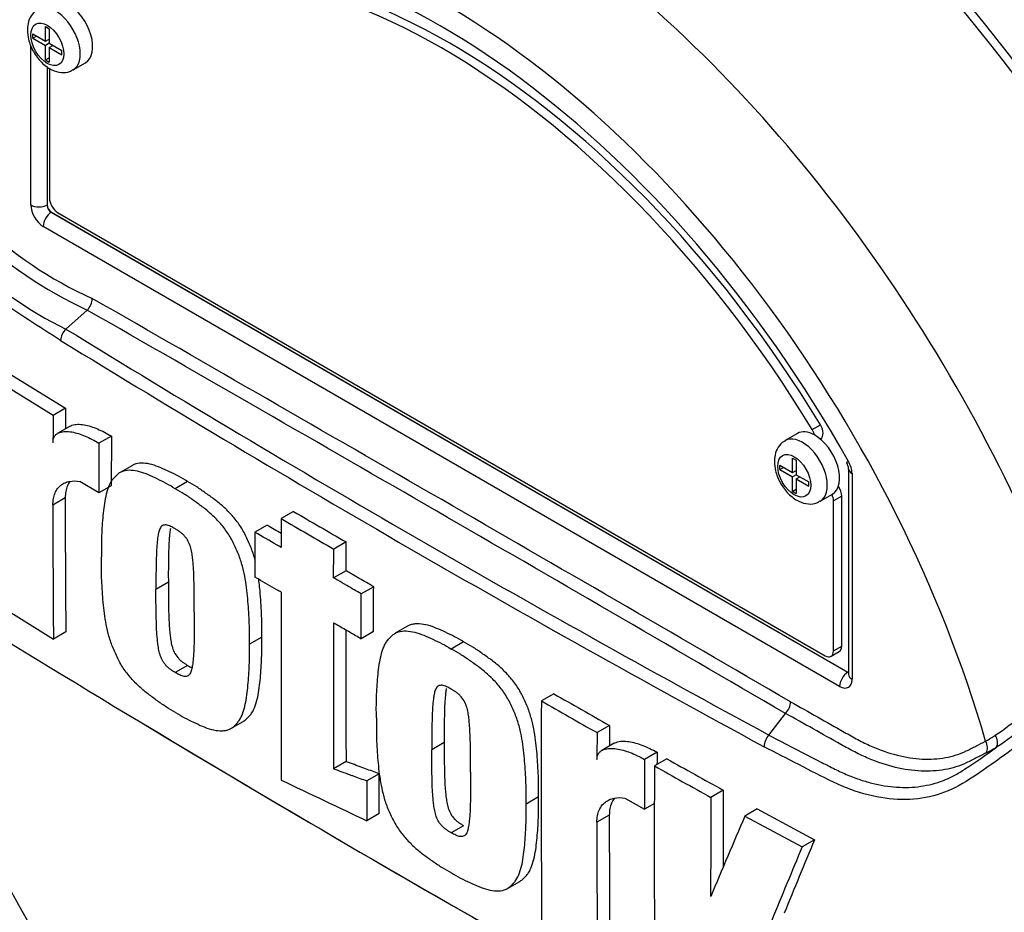
# Paper-space layout 'Sheet1' of a CAD drawing. Units: millimetres. Extents: x 0 to 210, y 0 to 297.
# Drawn here: x 150 to 155, y 235 to 241 of the extents above; entities that cross this region are included whole.
import ezdxf

# ---------------------------------------------------------------- set-up
doc = ezdxf.new("R2010")
doc.units = ezdxf.units.MM
doc.layers.add('Default', color=7, linetype='Continuous')
doc.layers.add('DV12_Default', color=7, linetype='Continuous')

# ---------------------------------------------------------------- blocks, each defined once
blk = doc.blocks.new('SE11')
at = {"layer": 'DV12_Default', "color": 7, "linetype": 'Continuous'}
for p, q in [((149.9442, 240.3971), (149.9442, 240.4216)), ((149.9442, 240.4216), (150.0161, 240.38)), ((150.0161, 240.38), (150.0161, 240.463)), ((150.0161, 240.463), (150.0372, 240.4509)), ((150.0372, 240.4509), (150.0372, 240.3678)), ((149.9324, 239.4447), (149.9324, 240.3583)), ((149.9442, 240.3971), (149.9654, 240.4093)), ((149.9442, 240.3971), (150.0161, 240.3555)), ((150.0161, 240.38), (150.0372, 240.3922)), ((150.0373, 240.3678), (150.0161, 240.3555)), ((150.0161, 240.2725), (150.0161, 240.3555)), ((150.0344, 240.3905), (150.0372, 240.3889)), ((150.0372, 240.3678), (150.1092, 240.3263)), ((150.0372, 240.3434), (150.0584, 240.3556)), ((150.0556, 240.3572), (150.0556, 240.354)), ((150.0372, 240.3434), (150.0372, 240.2603)), ((150.0372, 240.3434), (150.1092, 240.3018)), ((150.1092, 240.3018), (150.1092, 240.3263)), ((150.0161, 240.2725), (150.0372, 240.2847)), ((150.0161, 240.2725), (150.0372, 240.2603)), ((150.1738, 240.2157), (150.2445, 240.2565)), ((150.0258, 240.2355), (150.0258, 239.4442)), ((150.0267, 240.2348), (150.0267, 239.4447)), ((150.0384, 240.2262), (150.0384, 239.4839)), ((150.0258, 239.4442), (150.0267, 239.4447)), ((150.0502, 239.4039), (150.0494, 239.4034)), ((150.0494, 239.4034), (154.5985, 236.777)), ((150.0502, 239.4039), (154.5993, 236.7775)), ((150.0856, 239.4023), (154.4696, 236.8712)), ((154.5522, 236.6958), (150.0031, 239.3223)), ((150.133, 238.7365), (150.2547, 238.8444)), ((150.2547, 238.8444), (150.2548, 238.8445)), ((149.825, 238.4726), (150.1305, 238.2839)), ((150.0598, 238.2431), (149.7543, 238.4318)), ((150.1305, 238.2839), (150.0598, 238.2431)), ((150.1305, 238.2839), (150.13, 238.1663)), ((150.1572, 238.182), (150.0865, 238.1412)), ((154.3955, 238.1625), (154.4427, 238.1897)), ((150.3926, 238.1253), (150.3219, 238.0845)), ((150.3926, 238.1253), (150.3917, 237.8415)), ((154.3109, 238.14), (154.2402, 238.0991)), ((154.4412, 238.1088), (154.4441, 238.1105)), ((150.3219, 238.0845), (150.321, 237.8007)), ((154.2826, 237.917), (154.2826, 238)), ((154.2826, 238), (154.3036, 237.9879)), ((150.5126, 237.958), (150.4419, 237.9171)), ((154.2106, 237.9341), (154.2106, 237.9586)), ((154.2106, 237.9586), (154.2826, 237.917)), ((154.2106, 237.9341), (154.2318, 237.9463)), ((154.3036, 237.9879), (154.3036, 237.9049)), ((154.6033, 237.9386), (154.6033, 236.7639)), ((154.2106, 237.9341), (154.2826, 237.8925)), ((154.2826, 237.917), (154.3036, 237.9292)), ((154.3038, 237.9048), (154.2826, 237.8925)), ((154.2826, 237.8095), (154.2826, 237.8925)), ((154.3008, 237.9276), (154.3036, 237.9259)), ((154.3036, 237.9049), (154.3756, 237.8633)), ((154.3036, 237.8804), (154.3248, 237.8926)), ((154.322, 237.8943), (154.322, 237.891)), ((154.6229, 237.9114), (154.6229, 236.7367)), ((150.321, 237.8007), (150.2127, 237.866)), ((150.3917, 237.8415), (150.321, 237.8007)), ((150.8281, 237.8653), (150.7574, 237.8245)), ((154.3036, 237.8804), (154.3036, 237.7974)), ((154.3036, 237.8804), (154.3756, 237.8388)), ((154.3756, 237.8388), (154.3756, 237.8633)), ((150.1292, 237.7721), (150.0584, 237.7312)), ((154.2826, 237.8095), (154.3036, 237.8217)), ((154.2826, 237.8095), (154.3036, 237.7974)), ((154.4402, 237.7527), (154.5109, 237.7935)), ((154.5639, 237.7829), (154.5168, 237.7557)), ((154.5639, 236.9256), (154.5639, 237.7829)), ((154.5168, 236.8984), (154.5168, 237.7557)), ((151.4333, 237.6946), (151.3626, 237.6538)), ((151.2833, 237.6171), (151.2126, 237.5763)), ((151.7331, 237.5208), (151.6624, 237.48)), ((151.7328, 237.3564), (151.6621, 237.3156)), ((150.718, 237.2907), (150.6472, 237.2498)), ((151.8907, 237.2651), (151.82, 237.2242)), ((149.7565, 237.1554), (150.0617, 236.9665)), ((152.0844, 237.0402), (152.0137, 236.9993)), ((150.1324, 237.0073), (150.0617, 236.9665)), ((151.8903, 237.0093), (151.8196, 236.9685)), ((151.2514, 236.9781), (151.1807, 236.9372)), ((152.4046, 236.9502), (152.3339, 236.9094)), ((154.5168, 236.8984), (154.5639, 236.9256)), ((154.503, 236.8679), (154.5501, 236.8951)), ((150.8282, 236.8159), (150.7575, 236.775)), ((154.5985, 236.777), (154.5993, 236.7775)), ((152.9192, 236.6544), (152.8485, 236.6136)), ((154.1481, 236.4184), (154.243, 236.5418)), ((154.2431, 236.5419), (154.243, 236.5418)), ((151.0751, 236.4554), (151.1458, 236.4963)), ((153.2372, 236.473), (153.1665, 236.4322)), ((153.2372, 236.473), (153.2369, 236.3555)), ((152.2933, 236.3749), (152.2226, 236.3341)), ((153.2652, 236.3718), (153.1944, 236.3309)), ((153.5091, 236.32), (153.4383, 236.2791)), ((151.7329, 236.2668), (151.6622, 236.226)), ((153.5651, 236.2825), (153.4944, 236.2417)), ((151.922, 236.1974), (151.8513, 236.1566)), ((153.8874, 236.1035), (153.8166, 236.0626)), ((152.8319, 236.0652), (152.7612, 236.0244)), ((153.3255, 236.0585), (153.4376, 235.9954)), ((153.4944, 236.0283), (153.4376, 235.9954)), ((151.9224, 235.9695), (151.8517, 235.9286)), ((154.0819, 235.9968), (154.0112, 235.9559)), ((154.0819, 235.9968), (154.4087, 235.8204)), ((153.2365, 235.9615), (153.1658, 235.9207)), ((154.0112, 235.9559), (154.3379, 235.7795)), ((152.4046, 235.9007), (152.3339, 235.8599)), ((154.4087, 235.8204), (154.3379, 235.7795)), ((152.6545, 235.542), (152.7252, 235.5828))]:
    blk.add_line(p, q, dxfattribs=at)
for centre, radius, start, end in [((151.2333, 241.0238), 2.3164, 206.9883, 245.7966), ((151.2701, 241.0429), 2.4215, 207.119, 245.2121), ((150.9691, 240.5053), 1.9564, 202.8844, 244.6977), ((150.1803, 238.9163), 0.1035, 316.062, 357.065), ((-296.4233, -539.413), 897.4048, 59.8529993, 60.1470007), ((-184.0278, -344.7553), 672.5574, 59.8038364, 60.1961636), ((150.2051, 238.6635), 0.1027, 134.6625, 175.5994), ((194.0395, 310.1486), 83.83, 238.415388, 241.584612), ((194.7696, 311.3969), 85.3471, 238.442387, 241.557613), ((240.7255, 237.7524), 90.6671, 179.689924, 179.787073), ((154.5296, 237.9343), 0.0738, 3.5909, 32.4584), ((154.4791, 237.9065), 0.1439, 1.9478, 30.469), ((238.9367, 237.765), 88.8076, 179.995411, 180.488822), ((239.0009, 237.7242), 88.9424, 179.995433, 180.488096), ((294.6398, 484.4287), 285.282, 239.868784, 239.938369), ((237.3239, 385.579), 171.1599, 239.821771, 239.852413), ((294.6321, 484.497), 285.408, 239.868831, 239.938385), ((472.8109, 236.9579), 321.449, 179.950855, 180.142013), ((471.5439, 236.7858), 319.8822, 179.950901, 180.100258), ((202.7052, 323.2127), 101.1915, 238.444556, 241.555444), ((473.1502, 236.8273), 321.4179, 179.965838, 180.099907), ((157.3505, 239.6853), 8.7886, 198.25647, 228.94141), ((195.0799, 310.1932), 84.7672, 240.173814, 240.421311), ((154.4739, 237.855), 1.7331, 303.927, 316.8864), ((442.2338, 236.1241), 289.3858, 179.903092, 180.155994), ((195.0672, 310.2534), 84.8837, 240.173753, 240.420909), ((154.1688, 236.6131), 0.1029, 316.2356, 357.5205), ((153.9773, 238.5228), 2.6241, 304.1082, 313.1253), ((201.9591, 321.8136), 99.6073, 238.932305, 241.549773), ((303.3779, 235.995), 150.2121, 179.833252, 179.891817), ((154.2286, 236.3467), 0.1077, 138.309, 177.4866), ((154.9571, 237.1477), 0.8765, 299.299, 303.5253), ((282.7614, 235.8278), 129.2532, 179.781835, 179.812858), ((152.7369, 240.0546), 4.5911, 303.4275, 306.2058), ((154.9777, 237.1189), 0.9016, 297.151, 301.5004), ((279.1701, 235.7969), 125.7327, 179.780244, 179.909522), ((181.8741, 286.8559), 57.9574, 240.761599, 241.126008), ((278.9727, 235.7469), 125.4793, 179.77406, 180.357108), ((181.8446, 286.8868), 58.0402, 240.760783, 241.124668), ((263.7145, 471.7443), 261.0025, 244.503124, 244.621951), ((257.8289, 235.6057), 103.9427, 179.725636, 179.968394), ((257.8844, 235.5649), 104.069, 179.725968, 180.037869), ((303.5358, 235.8823), 150.37, 179.985372, 180.2771), ((303.4445, 235.9231), 150.2079, 179.985348, 180.27739), ((227.3887, 204.4522), 79.8545, 156.764344, 157.122893), ((213.9342, 210.9692), 64.5048, 157.340091, 157.743343), ((213.9548, 210.8919), 64.6032, 157.341431, 157.74406)]:
    blk.add_arc(centre, radius, start, end, dxfattribs=at)
for centre, major_axis, ratio, start_param, end_param in [((153.6683, 237.538), (-3.196, 5.5356), 0.57735, 4.899182, 5.363348), ((153.6683, 237.538), (3.1974, -5.538), 0.57735, 0.922718, 2.218875), ((153.1558, 237.2421), (-3.1844, 5.5155), 0.57735, 4.506909, 5.354751), ((153.1242, 237.2238), (3.1747, -5.4987), 0.57735, 1.493409, 2.075263), ((152.2776, 236.7351), (2.369, -4.1031), 0.57735, 1.167622, 3.544767), ((152.3248, 236.7623), (-2.2083, 3.8249), 0.57735, 4.75253, 6.243044), ((152.2776, 236.7351), (-2.2083, 3.8249), 0.57735, 4.75253, 6.243044), ((152.2776, 236.7351), (2.2833, -3.9549), 0.57735, 1.552175, 2.87935), ((152.4847, 236.8546), (-2.7225, 4.7155), 0.57735, 4.394162, 5.267112), ((150.0738, 240.3889), (0.1, -0.1732), 0.57735, 0.000875, 3.150202), ((150.1445, 240.4297), (-0.1, 0.1732), 0.57735, 3.141593, 5.482791), ((150.0856, 239.4567), (-0.0333, 0.0577), 0.57735, 0.785398, 2.356194), ((150.0031, 239.4039), (0.05, -0.0866), 0.577526, 3.927143, 5.497635), ((149.9795, 239.4719), (0.0667, 0), 0.57735, 3.926991, 5.480334), ((150.0502, 239.3495), (0.0333, 0.0577), 0.57735, 0.802851, 2.356194), ((150.0502, 239.4311), (-0.0167, 0.0289), 0.618528, 0.78555, 2.356042), ((150.0502, 239.4311), (-0.0167, 0.0289), 0.577526, 0.78555, 2.356042), ((154.3636, 238.141), (0.0333, -0.0577), 0.57735, 1.091447, 1.610937), ((154.4107, 238.1682), (-0.0333, 0.0577), 0.57735, 3.141593, 4.75253), ((154.3402, 237.9259), (0.1, -0.1732), 0.57735, 0.000875, 3.150202), ((154.4109, 237.9668), (0.1, -0.1732), 0.57735, 2.373296, 3.141593), ((154.4109, 237.9668), (-0.1, 0.1732), 0.57735, 3.141593, 5.514889), ((154.67, 237.9386), (0.0667, 0), 0.57735, 3.133983, 3.926991), ((154.5168, 237.8101), (-0.0333, 0.0577), 0.57735, 3.926991, 4.855458), ((154.4696, 237.7829), (0.0333, -0.0577), 0.57735, 0.785398, 1.399512), ((152.2776, 236.7351), (-2.369, 4.1031), 0.57735, 1.181276, 3.531113), ((154.5168, 236.9528), (-0.0333, 0.0577), 0.57735, 3.141593, 3.926991), ((154.4696, 236.9256), (-0.0333, 0.0577), 0.57735, 2.356194, 3.926991), ((154.5993, 236.7231), (0.0333, 0.0577), 0.57735, 0.802851, 2.356194), ((154.5993, 236.8047), (-0.0149, 0.0299), 0.57508, -3.892237, -3.678107), ((154.67, 236.7639), (0.0667, 0), 0.57735, 3.119676, 3.141593), ((154.67, 236.7639), (0.0667, 0), 0.57735, 3.141593, 3.926991), ((154.5521, 236.7775), (-0.05, 0.0866), 0.577174, 2.356347, 3.926839), ((155.3389, 236.3561), (-0.0302, 0.0594), 0.816107, 3.6582, 4.756043), ((155.3985, 236.3895), (-0.0347, 0.0569), 0.762073, 3.600014, 4.731849)]:
    blk.add_ellipse(centre, major_axis=major_axis, ratio=ratio, start_param=start_param, end_param=end_param, dxfattribs=at)
for centre in [(150.0267, 240.3617), (154.2931, 237.8987)]:
    blk.add_ellipse(centre, major_axis=(-0.0667, 0.1155), ratio=0.57735, dxfattribs=at)
for points, knots in [([(150.1027, 238.6714), (150.0417, 238.7102), (149.9808, 238.7492), (149.8595, 238.8277), (149.7991, 238.8662), (149.6791, 238.9485), (149.6199, 238.9963), (149.5032, 239.1053), (149.4461, 239.1663), (149.2859, 239.3625), (149.1911, 239.5168), (149.0859, 239.7628), (149.055, 239.8467), (148.9975, 240.0161), (148.9717, 240.1022), (148.9051, 240.3623), (148.8749, 240.5393), (148.8479, 240.8059), (148.842, 240.8948), (148.8394, 241.0723), (148.8425, 241.1609), (148.8666, 241.2935), (148.8777, 241.3378), (148.9012, 241.4253), (148.9134, 241.4689), (148.9531, 241.5983), (148.9836, 241.6831), (149.0558, 241.8481), (149.099, 241.9287), (149.202, 242.0787), (149.2611, 242.1473), (149.328, 242.2093)], [0, 0, 0, 0, 0.0625, 0.0625, 0.125, 0.125, 0.1875, 0.1875, 0.25, 0.25, 0.375, 0.375, 0.4375, 0.4375, 0.5, 0.5, 0.625, 0.625, 0.6875, 0.6875, 0.75, 0.75, 0.78125, 0.78125, 0.8125, 0.8125, 0.875, 0.875, 0.9375, 0.9375, 1, 1, 1, 1]), ([(149.9738, 240.5594), (149.9678, 240.5567), (149.9493, 240.5479), (149.9264, 240.515), (149.9142, 240.4761), (149.9131, 240.4527), (149.9128, 240.4433)], [0, 0, 0, 0, 0.130986, 0.472993, 0.819842, 1, 1, 1, 1]), ([(149.9128, 240.4433), (149.9141, 240.4242), (149.9174, 240.3858), (149.9447, 240.3187), (149.9911, 240.2562), (150.0475, 240.2139), (150.1037, 240.1979), (150.1487, 240.2013), (150.1665, 240.2135), (150.1726, 240.2177)], [0, 0, 0, 0, 0.131572, 0.306908, 0.483266, 0.666507, 0.817736, 0.946837, 1, 1, 1, 1]), ([(150.1572, 238.182), (150.1604, 238.1839), (150.1639, 238.1854), (150.1775, 238.1905), (150.1888, 238.1922), (150.2121, 238.1927), (150.2243, 238.1916), (150.2615, 238.1851), (150.2874, 238.1768), (150.3396, 238.1549), (150.3661, 238.1413), (150.3926, 238.1253)], [0, 0, 0, 0, 0.05528, 0.05528, 0.212733, 0.212733, 0.370187, 0.370187, 0.685093, 0.685093, 1, 1, 1, 1]), ([(150.0591, 238.0894), (150.0591, 238.0973), (150.0602, 238.1044), (150.0641, 238.1171), (150.067, 238.1226), (150.0739, 238.1318), (150.0781, 238.1356), (150.087, 238.1418), (150.0919, 238.1442), (150.1074, 238.1498), (150.1185, 238.1514), (150.1419, 238.1519), (150.1541, 238.1507), (150.1913, 238.1442), (150.2168, 238.1359), (150.2688, 238.1141), (150.2954, 238.1004), (150.3219, 238.0845)], [0, 0, 0, 0, 0.0625, 0.0625, 0.125, 0.125, 0.1875, 0.1875, 0.25, 0.25, 0.375, 0.375, 0.5, 0.5, 0.75, 0.75, 1, 1, 1, 1]), ([(154.2403, 238.0965), (154.2343, 238.0937), (154.2157, 238.0849), (154.1928, 238.052), (154.1807, 238.0132), (154.1796, 237.9897), (154.1793, 237.9804)], [0, 0, 0, 0, 0.130986, 0.472993, 0.819842, 1, 1, 1, 1]), ([(150.8281, 237.8653), (150.8109, 237.8759), (150.7937, 237.8865), (150.7595, 237.9052), (150.7425, 237.9132), (150.7085, 237.9291), (150.6916, 237.9371), (150.6577, 237.9516), (150.6408, 237.9578), (150.6078, 237.9668), (150.5918, 237.9696), (150.5608, 237.9712), (150.5458, 237.97), (150.5253, 237.9642), (150.5189, 237.9616), (150.5127, 237.958), (150.5126, 237.9579), (150.5125, 237.9579)], [0, 0, 0, 0, 0.1536174, 0.1536174, 0.3072349, 0.3072349, 0.4608523, 0.4608523, 0.6144698, 0.6144698, 0.7680872, 0.7680872, 0.9217047, 0.9217047, 0.9985134, 0.9985134, 1, 1, 1, 1]), ([(154.1793, 237.9804), (154.1806, 237.9612), (154.1839, 237.9228), (154.2111, 237.8557), (154.2575, 237.7933), (154.3139, 237.7509), (154.3702, 237.735), (154.4151, 237.7383), (154.433, 237.7505), (154.439, 237.7548)], [0, 0, 0, 0, 0.131572, 0.306908, 0.483266, 0.666507, 0.817736, 0.946837, 1, 1, 1, 1]), ([(150.7574, 237.8245), (150.7402, 237.8351), (150.723, 237.8457), (150.6888, 237.8643), (150.6718, 237.8724), (150.6378, 237.8882), (150.6208, 237.8963), (150.587, 237.9108), (150.5701, 237.917), (150.5371, 237.926), (150.5211, 237.9288), (150.4901, 237.9304), (150.475, 237.9291), (150.4546, 237.9233), (150.4482, 237.9207), (150.436, 237.9138), (150.4304, 237.9094), (150.4197, 237.8998), (150.4147, 237.8947), (150.4048, 237.8842), (150.4001, 237.8786), (150.3871, 237.8606), (150.3801, 237.8462), (150.3685, 237.8147), (150.3639, 237.798), (150.3523, 237.7462), (150.3477, 237.7091), (150.3408, 237.6335), (150.3381, 237.5949), (150.3354, 237.5162), (150.3358, 237.4758), (150.3363, 237.4354)], [0, 0, 0, 0, 0.0625, 0.0625, 0.125, 0.125, 0.1875, 0.1875, 0.25, 0.25, 0.3125, 0.3125, 0.375, 0.375, 0.40625, 0.40625, 0.4375, 0.4375, 0.46875, 0.46875, 0.5, 0.5, 0.5625, 0.5625, 0.625, 0.625, 0.75, 0.75, 0.875, 0.875, 1, 1, 1, 1]), ([(150.0584, 237.7312), (150.0584, 237.7443), (150.0595, 237.7566), (150.0636, 237.7794), (150.0667, 237.7901), (150.0748, 237.8094), (150.0797, 237.818), (150.0911, 237.8331), (150.0977, 237.8398), (150.1119, 237.8509), (150.1197, 237.8554), (150.1361, 237.8624), (150.145, 237.865), (150.1724, 237.8699), (150.192, 237.8696), (150.2127, 237.866)], [0, 0, 0, 0, 0.125, 0.125, 0.25, 0.25, 0.375, 0.375, 0.5, 0.5, 0.625, 0.625, 0.75, 0.75, 1, 1, 1, 1]), ([(150.1554, 237.8653), (150.15, 237.8579), (150.1453, 237.8497), (150.1375, 237.831), (150.1344, 237.8204), (150.1302, 237.7974), (150.1292, 237.7851), (150.1292, 237.7721)], [0, 0, 0, 0, 0.3244746, 0.3244746, 0.6622373, 0.6622373, 1, 1, 1, 1]), ([(151.1807, 236.9372), (151.1812, 236.9769), (151.1815, 237.0168), (151.1788, 237.0983), (151.1761, 237.1397), (151.1692, 237.2232), (151.1648, 237.2654), (151.1533, 237.3308), (151.1486, 237.3529), (151.1373, 237.3972), (151.1306, 237.4195), (151.1175, 237.4533), (151.1127, 237.4646), (151.1028, 237.4869), (151.0977, 237.498), (151.0872, 237.52), (151.0816, 237.5309), (151.0695, 237.5524), (151.0629, 237.5629), (151.0419, 237.5938), (151.0269, 237.6127), (150.9955, 237.6483), (150.9789, 237.6649), (150.9454, 237.6953), (150.9285, 237.7091), (150.8945, 237.7346), (150.8774, 237.7467), (150.8433, 237.7711), (150.8263, 237.7831), (150.7919, 237.805), (150.7746, 237.8147), (150.7574, 237.8245)], [0, 0, 0, 0, 0.125, 0.125, 0.25, 0.25, 0.375, 0.375, 0.4375, 0.4375, 0.5, 0.5, 0.53125, 0.53125, 0.5625, 0.5625, 0.59375, 0.59375, 0.625, 0.625, 0.6875, 0.6875, 0.75, 0.75, 0.8125, 0.8125, 0.875, 0.875, 0.9375, 0.9375, 1, 1, 1, 1]), ([(151.2152, 237.4098), (151.2147, 237.4118), (151.2142, 237.4139), (151.208, 237.4381), (151.2013, 237.4604), (151.1882, 237.4942), (151.1834, 237.5054), (151.1735, 237.5277), (151.1685, 237.5388), (151.1579, 237.5609), (151.1523, 237.5718), (151.1402, 237.5932), (151.1336, 237.6038), (151.1126, 237.6347), (151.0976, 237.6536), (151.0662, 237.6891), (151.0496, 237.7057), (151.0161, 237.7361), (150.9992, 237.7499), (150.9652, 237.7755), (150.9481, 237.7875), (150.914, 237.8119), (150.897, 237.824), (150.8626, 237.8458), (150.8454, 237.8555), (150.8281, 237.8653)], [0, 0, 0, 0, 0.010096, 0.010096, 0.120085, 0.120085, 0.17508, 0.17508, 0.230075, 0.230075, 0.285069, 0.285069, 0.340064, 0.340064, 0.450053, 0.450053, 0.560043, 0.560043, 0.670032, 0.670032, 0.780021, 0.780021, 0.890011, 0.890011, 1, 1, 1, 1]), ([(156.9154, 237.8287), (156.8703, 237.7551), (156.822, 237.6819), (156.7192, 237.5364), (156.6643, 237.4635), (156.5525, 237.3209), (156.4962, 237.2511), (156.4106, 237.1488), (156.3821, 237.1149), (156.3249, 237.0475), (156.2958, 237.0143), (156.2058, 236.9184), (156.1457, 236.8609), (156.0295, 236.7505), (155.972, 236.6977), (155.8001, 236.5446), (155.6859, 236.4495), (155.5204, 236.3233), (155.466, 236.2838), (155.3591, 236.2091), (155.3073, 236.1727), (155.1478, 236.0777), (155.0316, 236.0475), (154.8439, 236.0511), (154.7803, 236.0602), (154.6504, 236.0933), (154.5837, 236.1176), (154.4507, 236.1807), (154.3844, 236.2155), (154.2524, 236.283), (154.1866, 236.3171), (154.121, 236.3515)], [0, 0, 0, 0, 0.0625, 0.0625, 0.125, 0.125, 0.1875, 0.1875, 0.21875, 0.21875, 0.25, 0.25, 0.3125, 0.3125, 0.375, 0.375, 0.5, 0.5, 0.5625, 0.5625, 0.625, 0.625, 0.75, 0.75, 0.8125, 0.8125, 0.875, 0.875, 0.9375, 0.9375, 1, 1, 1, 1]), ([(150.7568, 237.596), (150.7524, 237.5986), (150.748, 237.601), (150.7392, 237.6054), (150.7349, 237.6076), (150.7261, 237.6117), (150.7218, 237.6135), (150.7131, 237.6165), (150.709, 237.6174), (150.701, 237.618), (150.697, 237.618), (150.6897, 237.6168), (150.6864, 237.6156), (150.6804, 237.6117), (150.6778, 237.6091), (150.6731, 237.6033), (150.6712, 237.5999), (150.6659, 237.589), (150.6635, 237.5806), (150.6596, 237.5634), (150.6581, 237.5544), (150.6557, 237.5359), (150.6548, 237.5265), (150.653, 237.5075), (150.6522, 237.498), (150.6502, 237.4691), (150.6496, 237.4493), (150.6485, 237.4098), (150.648, 237.39), (150.6471, 237.3302), (150.6471, 237.2901), (150.6472, 237.2498)], [0, 0, 0, 0, 0.03125, 0.03125, 0.0625, 0.0625, 0.09375, 0.09375, 0.125, 0.125, 0.15625, 0.15625, 0.1875, 0.1875, 0.21875, 0.21875, 0.25, 0.25, 0.3125, 0.3125, 0.375, 0.375, 0.4375, 0.4375, 0.5, 0.5, 0.625, 0.625, 0.75, 0.75, 1, 1, 1, 1]), ([(151.3626, 237.6538), (151.3625, 237.608), (151.3624, 237.5623), (151.3624, 237.5166), (151.3623, 237.5075), (151.3623, 237.4984), (151.3623, 237.4893)], [0, 0, 0, 0, 0.834326, 0.834326, 0.834326, 1, 1, 1, 1]), ([(150.7295, 237.5985), (150.7288, 237.5944), (150.7282, 237.5902), (150.7264, 237.5767), (150.7255, 237.5673), (150.7237, 237.5484), (150.7229, 237.5388), (150.7209, 237.5099), (150.7203, 237.4902), (150.7192, 237.4506), (150.7187, 237.4308), (150.7178, 237.3711), (150.7178, 237.3309), (150.718, 237.2907)], [0, 0, 0, 0, 0.043908, 0.043908, 0.139518, 0.139518, 0.235127, 0.235127, 0.426345, 0.426345, 0.617563, 0.617563, 1, 1, 1, 1]), ([(150.8662, 237.1207), (150.8663, 237.161), (150.8663, 237.2014), (150.8653, 237.2624), (150.8649, 237.2828), (150.8638, 237.3238), (150.8632, 237.3444), (150.8612, 237.3757), (150.8604, 237.3862), (150.8586, 237.4074), (150.8577, 237.418), (150.8552, 237.4394), (150.8537, 237.4502), (150.8497, 237.4722), (150.8473, 237.4833), (150.8403, 237.5057), (150.8356, 237.5173), (150.8267, 237.5334), (150.8232, 237.5387), (150.8158, 237.5484), (150.8119, 237.553), (150.8039, 237.5617), (150.7997, 237.5657), (150.7912, 237.5726), (150.7869, 237.5759), (150.7784, 237.582), (150.7741, 237.5849), (150.7655, 237.5907), (150.7611, 237.5935), (150.7568, 237.596)], [0, 0, 0, 0, 0.25, 0.25, 0.375, 0.375, 0.5, 0.5, 0.5625, 0.5625, 0.625, 0.625, 0.6875, 0.6875, 0.75, 0.75, 0.8125, 0.8125, 0.84375, 0.84375, 0.875, 0.875, 0.90625, 0.90625, 0.9375, 0.9375, 0.96875, 0.96875, 1, 1, 1, 1]), ([(151.2126, 237.5763), (151.2125, 237.5283), (151.2124, 237.4803), (151.2124, 237.4323), (151.2123, 237.3951), (151.2123, 237.3578), (151.2123, 237.3206)], [0, 0, 0, 0, 0.562884, 0.562884, 0.562884, 1, 1, 1, 1]), ([(151.3623, 237.4893), (151.3545, 237.4939), (151.3466, 237.4984), (151.3388, 237.503), (151.2967, 237.5274), (151.2546, 237.5518), (151.2126, 237.5763)], [0, 0, 0, 0, 0.156954, 0.156954, 0.156954, 1, 1, 1, 1]), ([(151.7328, 237.3564), (151.7329, 237.3921), (151.7329, 237.4277), (151.733, 237.4634), (151.733, 237.4825), (151.733, 237.5017), (151.7331, 237.5208)], [0, 0, 0, 0, 0.650486, 0.650486, 0.650486, 1, 1, 1, 1]), ([(150.7586, 236.5475), (150.7413, 236.5573), (150.724, 236.5671), (150.6896, 236.5891), (150.6726, 236.6012), (150.6384, 236.6258), (150.6214, 236.638), (150.5874, 236.6638), (150.5705, 236.6778), (150.537, 236.7086), (150.5208, 236.7251), (150.4975, 236.7519), (150.4898, 236.7612), (150.4749, 236.7804), (150.4677, 236.7904), (150.454, 236.8108), (150.4476, 236.8212), (150.4357, 236.8425), (150.4302, 236.8535), (150.4196, 236.8756), (150.4146, 236.8867), (150.4047, 236.9091), (150.4, 236.9203), (150.387, 236.9539), (150.3802, 236.9764), (150.3688, 237.0213), (150.3642, 237.0432), (150.3527, 237.1081), (150.3482, 237.1501), (150.3412, 237.2333), (150.3385, 237.2747), (150.3356, 237.356), (150.3359, 237.3957), (150.3363, 237.4354)], [0, 0, 0, 0, 0.0625, 0.0625, 0.125, 0.125, 0.1875, 0.1875, 0.25, 0.25, 0.3125, 0.3125, 0.34375, 0.34375, 0.375, 0.375, 0.40625, 0.40625, 0.4375, 0.4375, 0.46875, 0.46875, 0.5, 0.5, 0.5625, 0.5625, 0.625, 0.625, 0.75, 0.75, 0.875, 0.875, 1, 1, 1, 1]), ([(151.6621, 237.3156), (151.6621, 237.3247), (151.6621, 237.3338), (151.6621, 237.3428), (151.6622, 237.3793), (151.6623, 237.4158), (151.6623, 237.4523), (151.6623, 237.4615), (151.6624, 237.4708), (151.6624, 237.48)], [0, 0, 0, 0, 0.165674, 0.165674, 0.165674, 0.831225, 0.831225, 0.831225, 1, 1, 1, 1]), ([(151.362, 237.2336), (151.3542, 237.2382), (151.3464, 237.2427), (151.3385, 237.2473), (151.3028, 237.268), (151.2671, 237.2887), (151.2314, 237.3094), (151.225, 237.3131), (151.2186, 237.3168), (151.2123, 237.3206)], [0, 0, 0, 0, 0.156955, 0.156955, 0.156955, 0.872222, 0.872222, 0.872222, 1, 1, 1, 1]), ([(151.8907, 237.2651), (151.8632, 237.2809), (151.8358, 237.2968), (151.8083, 237.3127), (151.7831, 237.3273), (151.758, 237.3419), (151.7328, 237.3564)], [0, 0, 0, 0, 0.521876, 0.521876, 0.521876, 1, 1, 1, 1]), ([(150.718, 237.2907), (150.7179, 237.2504), (150.718, 237.21), (150.719, 237.149), (150.7195, 237.1286), (150.7207, 237.0876), (150.7214, 237.0671), (150.7234, 237.0358), (150.7243, 237.0253), (150.7261, 237.0042), (150.7271, 236.9936), (150.7296, 236.9722), (150.7312, 236.9614), (150.7352, 236.9394), (150.7378, 236.9281), (150.7449, 236.9057), (150.7495, 236.8944), (150.7617, 236.8727), (150.7692, 236.8631), (150.7812, 236.8502), (150.7853, 236.8463), (150.7938, 236.8393), (150.7981, 236.836), (150.8066, 236.8299), (150.811, 236.827), (150.8196, 236.8211), (150.8239, 236.8184), (150.8282, 236.8159)], [0, 0, 0, 0, 0.25, 0.25, 0.375, 0.375, 0.5, 0.5, 0.5625, 0.5625, 0.625, 0.625, 0.6875, 0.6875, 0.75, 0.75, 0.8125, 0.8125, 0.875, 0.875, 0.90625, 0.90625, 0.9375, 0.9375, 0.96875, 0.96875, 1, 1, 1, 1]), ([(151.2514, 236.9781), (151.2519, 237.0178), (151.2522, 237.0576), (151.2495, 237.1391), (151.2468, 237.1805), (151.241, 237.2507), (151.2382, 237.2794), (151.2342, 237.3086)], [0, 0, 0, 0, 0.372914, 0.372914, 0.745828, 0.745828, 1, 1, 1, 1]), ([(151.82, 237.2242), (151.7925, 237.2401), (151.765, 237.256), (151.7376, 237.2719), (151.7203, 237.2819), (151.7029, 237.2919), (151.6856, 237.302), (151.6778, 237.3065), (151.6699, 237.311), (151.6621, 237.3156)], [0, 0, 0, 0, 0.521918, 0.521918, 0.521918, 0.850893, 0.850893, 0.850893, 1, 1, 1, 1]), ([(151.8903, 237.0093), (151.8904, 237.0305), (151.8904, 237.0518), (151.8904, 237.073), (151.8905, 237.137), (151.8906, 237.201), (151.8907, 237.2651)], [0, 0, 0, 0, 0.249208, 0.249208, 0.249208, 1, 1, 1, 1]), ([(150.7575, 236.775), (150.7531, 236.7776), (150.7488, 236.7804), (150.7401, 236.7863), (150.7357, 236.7892), (150.727, 236.7954), (150.7227, 236.7988), (150.7141, 236.8058), (150.71, 236.8098), (150.7021, 236.8185), (150.6981, 236.8232), (150.6908, 236.8329), (150.6875, 236.838), (150.6814, 236.8489), (150.6788, 236.8545), (150.6741, 236.8658), (150.6721, 236.8714), (150.6668, 236.8885), (150.6643, 236.8996), (150.6603, 236.9215), (150.6588, 236.9322), (150.6563, 236.9535), (150.6553, 236.9641), (150.6535, 236.9851), (150.6527, 236.9956), (150.6506, 237.0268), (150.65, 237.0473), (150.6488, 237.0882), (150.6483, 237.1085), (150.6473, 237.1694), (150.6472, 237.2097), (150.6472, 237.2498)], [0, 0, 0, 0, 0.03125, 0.03125, 0.0625, 0.0625, 0.09375, 0.09375, 0.125, 0.125, 0.15625, 0.15625, 0.1875, 0.1875, 0.21875, 0.21875, 0.25, 0.25, 0.3125, 0.3125, 0.375, 0.375, 0.4375, 0.4375, 0.5, 0.5, 0.625, 0.625, 0.75, 0.75, 1, 1, 1, 1]), ([(151.8196, 236.9685), (151.8197, 236.9897), (151.8197, 237.011), (151.8197, 237.0322), (151.8198, 237.0962), (151.8199, 237.1602), (151.82, 237.2242)], [0, 0, 0, 0, 0.249216, 0.249216, 0.249216, 1, 1, 1, 1]), ([(150.8662, 237.1207), (150.8664, 237.0803), (150.8664, 237.04), (150.8655, 236.9801), (150.8651, 236.9602), (150.8641, 236.9206), (150.8635, 236.9008), (150.8616, 236.8719), (150.8608, 236.8623), (150.859, 236.8433), (150.8581, 236.8339), (150.8557, 236.8154), (150.8542, 236.8063), (150.8503, 236.7891), (150.8478, 236.7809), (150.8409, 236.7668), (150.8362, 236.7607), (150.8273, 236.7552), (150.8239, 236.754), (150.8165, 236.753), (150.8126, 236.753), (150.8046, 236.7537), (150.8004, 236.7548), (150.7919, 236.7578), (150.7876, 236.7596), (150.7791, 236.7636), (150.7748, 236.7658), (150.7662, 236.7701), (150.7619, 236.7724), (150.7575, 236.775)], [0, 0, 0, 0, 0.25, 0.25, 0.375, 0.375, 0.5, 0.5, 0.5625, 0.5625, 0.625, 0.625, 0.6875, 0.6875, 0.75, 0.75, 0.8125, 0.8125, 0.84375, 0.84375, 0.875, 0.875, 0.90625, 0.90625, 0.9375, 0.9375, 0.96875, 0.96875, 1, 1, 1, 1]), ([(151.6618, 237.0599), (151.6696, 237.0553), (151.6775, 237.0508), (151.6853, 237.0462), (151.7088, 237.0327), (151.7322, 237.0191), (151.7556, 237.0055), (151.777, 236.9932), (151.7983, 236.9808), (151.8196, 236.9685)], [0, 0, 0, 0, 0.149107, 0.149107, 0.149107, 0.594506, 0.594506, 0.594506, 1, 1, 1, 1]), ([(152.4046, 236.9502), (152.3874, 236.9605), (152.3702, 236.9709), (152.3359, 236.9891), (152.3187, 236.9971), (152.2845, 237.0125), (152.2674, 237.0203), (152.2335, 237.0345), (152.2167, 237.0405), (152.1836, 237.0493), (152.1674, 237.0522), (152.1435, 237.0535), (152.1357, 237.0534), (152.1205, 237.0521), (152.1132, 237.0509), (152.0992, 237.0471), (152.0924, 237.0445), (152.0855, 237.0408), (152.085, 237.0405), (152.0844, 237.0401)], [0, 0, 0, 0, 0.152799, 0.152799, 0.305597, 0.305597, 0.458396, 0.458396, 0.611195, 0.611195, 0.763993, 0.763993, 0.840393, 0.840393, 0.916792, 0.916792, 0.993191, 0.993191, 1, 1, 1, 1]), ([(151.9063, 236.5165), (151.9058, 236.5566), (151.9055, 236.5966), (151.9081, 236.6746), (151.9108, 236.7128), (151.9178, 236.7879), (151.9222, 236.8247), (151.9335, 236.876), (151.9381, 236.8926), (151.9465, 236.916), (151.9495, 236.9236), (151.9565, 236.9382), (151.9604, 236.9451), (151.9692, 236.9578), (151.9739, 236.9636), (151.9839, 236.9745), (151.9891, 236.9797), (151.9998, 236.9896), (152.0054, 236.9942), (152.0178, 237.0019), (152.0244, 237.0048), (152.0451, 237.0113), (152.0602, 237.0129), (152.0921, 237.012), (152.1085, 237.0094), (152.142, 237.001), (152.1591, 236.995), (152.1938, 236.9808), (152.2113, 236.9728), (152.2462, 236.9571), (152.2636, 236.9491), (152.2987, 236.9305), (152.3163, 236.9199), (152.3339, 236.9094)], [0, 0, 0, 0, 0.125, 0.125, 0.25, 0.25, 0.375, 0.375, 0.4375, 0.4375, 0.46875, 0.46875, 0.5, 0.5, 0.53125, 0.53125, 0.5625, 0.5625, 0.59375, 0.59375, 0.625, 0.625, 0.6875, 0.6875, 0.75, 0.75, 0.8125, 0.8125, 0.875, 0.875, 0.9375, 0.9375, 1, 1, 1, 1]), ([(150.7586, 236.5475), (150.7759, 236.5368), (150.7932, 236.5262), (150.8276, 236.5074), (150.8447, 236.4993), (150.8789, 236.4835), (150.896, 236.4754), (150.9302, 236.461), (150.9472, 236.4549), (150.9808, 236.446), (150.9971, 236.4433), (151.0205, 236.4424), (151.0282, 236.4426), (151.0432, 236.4443), (151.0505, 236.4457), (151.0642, 236.4499), (151.0706, 236.4527), (151.0825, 236.46), (151.088, 236.4644), (151.0986, 236.4741), (151.1037, 236.4793), (151.1136, 236.49), (151.1183, 236.4957), (151.1312, 236.5141), (151.1379, 236.5286), (151.1493, 236.5601), (151.1538, 236.5767), (151.1651, 236.6283), (151.1695, 236.6652), (151.1763, 236.7404), (151.1789, 236.7787), (151.1815, 236.8569), (151.1812, 236.897), (151.1807, 236.9372)], [0, 0, 0, 0, 0.0625, 0.0625, 0.125, 0.125, 0.1875, 0.1875, 0.25, 0.25, 0.3125, 0.3125, 0.34375, 0.34375, 0.375, 0.375, 0.40625, 0.40625, 0.4375, 0.4375, 0.46875, 0.46875, 0.5, 0.5, 0.5625, 0.5625, 0.625, 0.625, 0.75, 0.75, 0.875, 0.875, 1, 1, 1, 1]), ([(151.1457, 236.4962), (151.1463, 236.4966), (151.147, 236.497), (151.1535, 236.501), (151.159, 236.5055), (151.1696, 236.5152), (151.1747, 236.5204), (151.1846, 236.5312), (151.1893, 236.5368), (151.2021, 236.5553), (151.2088, 236.5697), (151.22, 236.6011), (151.2246, 236.6179), (151.2359, 236.6697), (151.2402, 236.7065), (151.247, 236.7815), (151.2496, 236.8196), (151.2523, 236.8976), (151.2519, 236.9378), (151.2514, 236.9781)], [0, 0, 0, 0, 0.005431, 0.005431, 0.057777, 0.057777, 0.110122, 0.110122, 0.162468, 0.162468, 0.26716, 0.26716, 0.371851, 0.371851, 0.581234, 0.581234, 0.790617, 0.790617, 1, 1, 1, 1]), ([(152.8319, 236.0652), (152.8324, 236.105), (152.8327, 236.1449), (152.8299, 236.2266), (152.8272, 236.2681), (152.8203, 236.3518), (152.8158, 236.3941), (152.8041, 236.4596), (152.7994, 236.4816), (152.788, 236.5259), (152.7811, 236.5484), (152.7678, 236.5822), (152.763, 236.5934), (152.753, 236.6155), (152.7479, 236.6265), (152.7373, 236.6485), (152.7317, 236.6593), (152.7195, 236.6807), (152.7127, 236.6913), (152.6916, 236.7219), (152.6765, 236.7407), (152.6448, 236.7759), (152.6281, 236.7925), (152.5943, 236.8226), (152.5773, 236.8362), (152.543, 236.8615), (152.5258, 236.8734), (152.4914, 236.8975), (152.4742, 236.9094), (152.4395, 236.931), (152.422, 236.9406), (152.4046, 236.9502)], [0, 0, 0, 0, 0.125, 0.125, 0.25, 0.25, 0.375, 0.375, 0.4375, 0.4375, 0.5, 0.5, 0.53125, 0.53125, 0.5625, 0.5625, 0.59375, 0.59375, 0.625, 0.625, 0.6875, 0.6875, 0.75, 0.75, 0.8125, 0.8125, 0.875, 0.875, 0.9375, 0.9375, 1, 1, 1, 1]), ([(152.7612, 236.0244), (152.7616, 236.0642), (152.762, 236.1041), (152.7592, 236.1858), (152.7565, 236.2273), (152.7495, 236.3109), (152.745, 236.3533), (152.7334, 236.4188), (152.7287, 236.4408), (152.7173, 236.4851), (152.7104, 236.5076), (152.6971, 236.5414), (152.6923, 236.5525), (152.6823, 236.5747), (152.6772, 236.5857), (152.6666, 236.6076), (152.661, 236.6185), (152.6487, 236.6399), (152.642, 236.6505), (152.6209, 236.6811), (152.6058, 236.6998), (152.5741, 236.7351), (152.5573, 236.7517), (152.5236, 236.7818), (152.5065, 236.7954), (152.4723, 236.8206), (152.4551, 236.8326), (152.4207, 236.8567), (152.4035, 236.8686), (152.3688, 236.8901), (152.3513, 236.8997), (152.3339, 236.9094)], [0, 0, 0, 0, 0.125, 0.125, 0.25, 0.25, 0.375, 0.375, 0.4375, 0.4375, 0.5, 0.5, 0.53125, 0.53125, 0.5625, 0.5625, 0.59375, 0.59375, 0.625, 0.625, 0.6875, 0.6875, 0.75, 0.75, 0.8125, 0.8125, 0.875, 0.875, 0.9375, 0.9375, 1, 1, 1, 1]), ([(150.8282, 236.8159), (150.8326, 236.8132), (150.837, 236.8108), (150.8453, 236.8067), (150.8493, 236.8047), (150.8532, 236.8028)], [0, 0, 0, 0, 0.526897, 0.526897, 1, 1, 1, 1]), ([(152.3336, 236.6811), (152.3292, 236.6837), (152.3247, 236.686), (152.3159, 236.6903), (152.3115, 236.6925), (152.3027, 236.6965), (152.2983, 236.6982), (152.2897, 236.7012), (152.2855, 236.7021), (152.2774, 236.7027), (152.2734, 236.7026), (152.266, 236.7015), (152.2626, 236.7003), (152.2565, 236.6964), (152.2538, 236.6939), (152.2491, 236.6881), (152.2471, 236.6848), (152.2417, 236.6739), (152.2393, 236.6655), (152.2352, 236.6483), (152.2337, 236.6393), (152.2313, 236.6208), (152.2303, 236.6113), (152.2285, 236.5923), (152.2277, 236.5827), (152.2257, 236.5537), (152.225, 236.534), (152.2239, 236.4944), (152.2234, 236.4745), (152.2225, 236.4146), (152.2225, 236.3744), (152.2226, 236.3341)], [0, 0, 0, 0, 0.03125, 0.03125, 0.0625, 0.0625, 0.09375, 0.09375, 0.125, 0.125, 0.15625, 0.15625, 0.1875, 0.1875, 0.21875, 0.21875, 0.25, 0.25, 0.3125, 0.3125, 0.375, 0.375, 0.4375, 0.4375, 0.5, 0.5, 0.625, 0.625, 0.75, 0.75, 1, 1, 1, 1]), ([(152.3051, 236.6834), (152.3044, 236.6793), (152.3038, 236.6751), (152.302, 236.6616), (152.301, 236.6521), (152.2992, 236.6331), (152.2984, 236.6235), (152.2964, 236.5945), (152.2957, 236.5748), (152.2946, 236.5352), (152.2942, 236.5153), (152.2932, 236.4555), (152.2932, 236.4152), (152.2933, 236.3749)], [0, 0, 0, 0, 0.04384, 0.04384, 0.139456, 0.139456, 0.235072, 0.235072, 0.426304, 0.426304, 0.617536, 0.617536, 1, 1, 1, 1]), ([(152.4443, 236.2065), (152.4444, 236.2468), (152.4444, 236.2872), (152.4434, 236.3482), (152.443, 236.3687), (152.4419, 236.4096), (152.4412, 236.4302), (152.4393, 236.4615), (152.4384, 236.4721), (152.4366, 236.4932), (152.4357, 236.5038), (152.4332, 236.5252), (152.4317, 236.536), (152.4276, 236.5579), (152.4252, 236.569), (152.418, 236.5917), (152.4133, 236.6031), (152.401, 236.6247), (152.3933, 236.6342), (152.3813, 236.6471), (152.3771, 236.651), (152.3685, 236.6579), (152.3642, 236.6611), (152.3554, 236.6672), (152.3511, 236.6701), (152.3424, 236.6759), (152.338, 236.6786), (152.3336, 236.6811)], [0, 0, 0, 0, 0.25, 0.25, 0.375, 0.375, 0.5, 0.5, 0.5625, 0.5625, 0.625, 0.625, 0.6875, 0.6875, 0.75, 0.75, 0.8125, 0.8125, 0.875, 0.875, 0.90625, 0.90625, 0.9375, 0.9375, 0.96875, 0.96875, 1, 1, 1, 1]), ([(154.2716, 236.6086), (154.374, 236.5508), (154.4892, 236.4858), (154.6044, 236.4207), (154.63, 236.4063), (154.6428, 236.3991), (154.6812, 236.3787), (154.7068, 236.3663), (154.7826, 236.333), (154.8321, 236.3159), (154.9292, 236.2913), (154.9768, 236.2839), (155.0467, 236.2804), (155.0695, 236.2805), (155.1138, 236.2833), (155.1354, 236.2859), (155.1984, 236.2975), (155.2381, 236.31), (155.2849, 236.3318), (155.294, 236.3365), (155.3124, 236.3459), (155.34, 236.3599), (155.3677, 236.3739), (155.3861, 236.3833)], [0, 0, 0, 0, 0.25, 0.28125, 0.28125, 0.3125, 0.3125, 0.375, 0.375, 0.5, 0.5, 0.625, 0.625, 0.6875, 0.6875, 0.75, 0.75, 0.875, 0.875, 0.90625, 0.90625, 0.9375, 1, 1, 1, 1]), ([(155.3891, 236.3166), (155.3702, 236.3069), (155.3419, 236.2925), (155.3135, 236.278), (155.2946, 236.2684), (155.2852, 236.2636), (155.2372, 236.2417), (155.1965, 236.2291), (155.1318, 236.2173), (155.1097, 236.2146), (155.0642, 236.2117), (155.0408, 236.2115), (154.9691, 236.2147), (154.9202, 236.2219), (154.8203, 236.2461), (154.7694, 236.263), (154.6913, 236.2958), (154.6649, 236.3081), (154.6253, 236.3283), (154.612, 236.3352), (154.5856, 236.35), (154.467, 236.4164), (154.3485, 236.4828), (154.2431, 236.5419)], [0, 0, 0, 0, 0.0625, 0.09375, 0.09375, 0.125, 0.125, 0.25, 0.25, 0.3125, 0.3125, 0.375, 0.375, 0.5, 0.5, 0.625, 0.625, 0.6875, 0.6875, 0.71875, 0.71875, 0.75, 1, 1, 1, 1]), ([(151.9063, 236.5165), (151.9059, 236.477), (151.9057, 236.4374), (151.9085, 236.3564), (151.9112, 236.3151), (151.9182, 236.2322), (151.9226, 236.1904), (151.934, 236.1261), (151.9385, 236.1045), (151.9469, 236.0714), (151.95, 236.0603), (151.9569, 236.0378), (151.9609, 236.0263), (151.9696, 236.0036), (151.9744, 235.9923), (151.9844, 235.9699), (151.9896, 235.9588), (152.0003, 235.9366), (152.0059, 235.9255), (152.0182, 235.9037), (152.0248, 235.8932), (152.0456, 235.8628), (152.0606, 235.8438), (152.0925, 235.808), (152.1089, 235.7917), (152.1424, 235.7615), (152.1596, 235.7477), (152.1943, 235.7219), (152.2118, 235.7098), (152.2467, 235.6853), (152.2641, 235.6732), (152.2992, 235.6514), (152.3168, 235.6417), (152.3343, 235.6319)], [0, 0, 0, 0, 0.125, 0.125, 0.25, 0.25, 0.375, 0.375, 0.4375, 0.4375, 0.46875, 0.46875, 0.5, 0.5, 0.53125, 0.53125, 0.5625, 0.5625, 0.59375, 0.59375, 0.625, 0.625, 0.6875, 0.6875, 0.75, 0.75, 0.8125, 0.8125, 0.875, 0.875, 0.9375, 0.9375, 1, 1, 1, 1]), ([(152.2933, 236.3749), (152.2932, 236.3346), (152.2933, 236.2943), (152.2944, 236.2332), (152.2948, 236.2128), (152.296, 236.1719), (152.2967, 236.1514), (152.2987, 236.12), (152.2996, 236.1095), (152.3014, 236.0884), (152.3024, 236.0778), (152.3049, 236.0564), (152.3064, 236.0455), (152.3105, 236.0237), (152.313, 236.0126), (152.3203, 235.9899), (152.325, 235.9785), (152.3374, 235.9569), (152.345, 235.9474), (152.3571, 235.9346), (152.3612, 235.9307), (152.3698, 235.9239), (152.3742, 235.9206), (152.3828, 235.9145), (152.3872, 235.9117), (152.3959, 235.9059), (152.4003, 235.9032), (152.4046, 235.9007)], [0, 0, 0, 0, 0.25, 0.25, 0.375, 0.375, 0.5, 0.5, 0.5625, 0.5625, 0.625, 0.625, 0.6875, 0.6875, 0.75, 0.75, 0.8125, 0.8125, 0.875, 0.875, 0.90625, 0.90625, 0.9375, 0.9375, 0.96875, 0.96875, 1, 1, 1, 1]), ([(153.2651, 236.3717), (153.2685, 236.3737), (153.272, 236.3753), (153.2862, 236.3807), (153.2978, 236.3826), (153.322, 236.3836), (153.3346, 236.3827), (153.3732, 236.3771), (153.4, 236.3693), (153.4542, 236.3485), (153.4816, 236.3354), (153.5091, 236.32)], [0, 0, 0, 0, 0.055259, 0.055259, 0.212716, 0.212716, 0.370172, 0.370172, 0.685086, 0.685086, 1, 1, 1, 1]), ([(154.1481, 236.4184), (154.2454, 236.367), (154.3432, 236.3162), (154.466, 236.2536), (154.4906, 236.2412), (154.5276, 236.2225), (154.5398, 236.2164), (154.5644, 236.2048), (154.5767, 236.1993), (154.6137, 236.1835), (154.6383, 236.174), (154.6871, 236.1574), (154.7113, 236.1502), (154.7834, 236.132), (154.8308, 236.1242), (154.901, 236.1193), (154.9244, 236.1189), (154.9704, 236.1204), (154.9931, 236.1224), (155.0598, 236.132), (155.1029, 236.1432), (155.1655, 236.1675), (155.1861, 236.1769), (155.2266, 236.1981), (155.2467, 236.21), (155.266, 236.223)], [0, 0, 0, 0, 0.25, 0.25, 0.3125, 0.3125, 0.34375, 0.34375, 0.375, 0.375, 0.4375, 0.4375, 0.5, 0.5, 0.625, 0.625, 0.6875, 0.6875, 0.75, 0.75, 0.875, 0.875, 0.9375, 0.9375, 1, 1, 1, 1]), ([(152.3339, 235.8599), (152.3295, 235.8624), (152.3251, 235.8651), (152.3164, 235.8709), (152.312, 235.8738), (152.3033, 235.8799), (152.2989, 235.8832), (152.2903, 235.8901), (152.286, 235.8941), (152.2779, 235.9028), (152.2739, 235.9074), (152.2664, 235.9171), (152.263, 235.9224), (152.2539, 235.9385), (152.2492, 235.9501), (152.2421, 235.9726), (152.2396, 235.9839), (152.2356, 236.0058), (152.234, 236.0166), (152.2316, 236.0379), (152.2306, 236.0484), (152.2288, 236.0694), (152.228, 236.0799), (152.226, 236.111), (152.2253, 236.1315), (152.2241, 236.1724), (152.2236, 236.1927), (152.2226, 236.2536), (152.2225, 236.2939), (152.2226, 236.3341)], [0, 0, 0, 0, 0.03125, 0.03125, 0.0625, 0.0625, 0.09375, 0.09375, 0.125, 0.125, 0.15625, 0.15625, 0.1875, 0.1875, 0.25, 0.25, 0.3125, 0.3125, 0.375, 0.375, 0.4375, 0.4375, 0.5, 0.5, 0.625, 0.625, 0.75, 0.75, 1, 1, 1, 1]), ([(153.1661, 236.2786), (153.1662, 236.2866), (153.1672, 236.2937), (153.1713, 236.3065), (153.1743, 236.312), (153.1814, 236.3213), (153.1857, 236.3252), (153.195, 236.3315), (153.2, 236.334), (153.2161, 236.34), (153.2276, 236.3418), (153.2518, 236.3428), (153.2645, 236.3418), (153.303, 236.3361), (153.3295, 236.3284), (153.3834, 236.3077), (153.4109, 236.2946), (153.4383, 236.2791)], [0, 0, 0, 0, 0.0625, 0.0625, 0.125, 0.125, 0.1875, 0.1875, 0.25, 0.25, 0.375, 0.375, 0.5, 0.5, 0.75, 0.75, 1, 1, 1, 1]), ([(151.922, 236.1974), (151.8962, 236.2069), (151.8704, 236.2163), (151.8447, 236.2258), (151.8162, 236.2362), (151.7877, 236.2467), (151.7593, 236.2571), (151.7505, 236.2604), (151.7417, 236.2636), (151.7329, 236.2668)], [0, 0, 0, 0, 0.408939, 0.408939, 0.408939, 0.860436, 0.860436, 0.860436, 1, 1, 1, 1]), ([(151.6622, 236.226), (151.6936, 236.2145), (151.725, 236.2029), (151.7564, 236.1914), (151.7622, 236.1893), (151.7681, 236.1871), (151.7739, 236.185), (151.7997, 236.1755), (151.8255, 236.166), (151.8513, 236.1566)], [0, 0, 0, 0, 0.498163, 0.498163, 0.498163, 0.591061, 0.591061, 0.591061, 1, 1, 1, 1]), ([(151.9224, 235.9695), (151.9224, 236.0091), (151.9223, 236.0487), (151.9222, 236.0883), (151.9221, 236.1247), (151.9221, 236.161), (151.922, 236.1974)], [0, 0, 0, 0, 0.521491, 0.521491, 0.521491, 1, 1, 1, 1]), ([(152.4443, 236.2065), (152.4445, 236.1661), (152.4445, 236.1258), (152.4436, 236.0659), (152.4431, 236.046), (152.442, 236.0063), (152.4414, 235.9865), (152.4395, 235.9575), (152.4386, 235.9479), (152.4368, 235.9289), (152.4359, 235.9194), (152.4334, 235.9009), (152.4319, 235.8918), (152.4279, 235.8746), (152.4254, 235.8664), (152.4183, 235.852), (152.4136, 235.846), (152.4013, 235.8386), (152.3936, 235.8379), (152.3816, 235.8389), (152.3774, 235.8399), (152.3688, 235.8429), (152.3645, 235.8446), (152.3558, 235.8486), (152.3514, 235.8507), (152.3427, 235.855), (152.3383, 235.8573), (152.3339, 235.8599)], [0, 0, 0, 0, 0.25, 0.25, 0.375, 0.375, 0.5, 0.5, 0.5625, 0.5625, 0.625, 0.625, 0.6875, 0.6875, 0.75, 0.75, 0.8125, 0.8125, 0.875, 0.875, 0.90625, 0.90625, 0.9375, 0.9375, 0.96875, 0.96875, 1, 1, 1, 1]), ([(151.8513, 236.1566), (151.8514, 236.1253), (151.8514, 236.0941), (151.8515, 236.0628), (151.8516, 236.0181), (151.8516, 235.9734), (151.8517, 235.9286)], [0, 0, 0, 0, 0.411425, 0.411425, 0.411425, 1, 1, 1, 1]), ([(152.7251, 235.5828), (152.7258, 235.5832), (152.7266, 235.5836), (152.7334, 235.5878), (152.7389, 235.5924), (152.7496, 235.6022), (152.7547, 235.6074), (152.7647, 235.6183), (152.7695, 235.6241), (152.7824, 235.6427), (152.7891, 235.6573), (152.8004, 235.6887), (152.805, 235.7056), (152.8163, 235.7575), (152.8207, 235.7943), (152.8275, 235.8693), (152.8301, 235.9073), (152.8327, 235.9851), (152.8324, 236.0251), (152.8319, 236.0652)], [0, 0, 0, 0, 0.006232, 0.006232, 0.058536, 0.058536, 0.11084, 0.11084, 0.163143, 0.163143, 0.26775, 0.26775, 0.372357, 0.372357, 0.581572, 0.581572, 0.790786, 0.790786, 1, 1, 1, 1]), ([(153.1658, 235.9207), (153.1658, 235.9338), (153.1669, 235.946), (153.1712, 235.969), (153.1744, 235.9797), (153.1828, 235.9992), (153.1879, 236.0079), (153.1997, 236.0233), (153.2065, 236.03), (153.2212, 236.0414), (153.2292, 236.046), (153.2463, 236.0535), (153.2554, 236.0562), (153.2838, 236.0617), (153.3041, 236.0617), (153.3255, 236.0585)], [0, 0, 0, 0, 0.125, 0.125, 0.25, 0.25, 0.375, 0.375, 0.5, 0.5, 0.625, 0.625, 0.75, 0.75, 1, 1, 1, 1]), ([(153.2644, 236.0562), (153.2585, 236.0485), (153.2534, 236.0398), (153.2452, 236.0206), (153.242, 236.0099), (153.2376, 235.9868), (153.2365, 235.9746), (153.2365, 235.9615)], [0, 0, 0, 0, 0.33318, 0.33318, 0.66659, 0.66659, 1, 1, 1, 1]), ([(152.3343, 235.6319), (152.3518, 235.6215), (152.3694, 235.6109), (152.4043, 235.5924), (152.4217, 235.5844), (152.4565, 235.5687), (152.4739, 235.5608), (152.5085, 235.5466), (152.5256, 235.5406), (152.5593, 235.532), (152.5761, 235.5294), (152.6078, 235.5285), (152.6228, 235.53), (152.6438, 235.5365), (152.6505, 235.5395), (152.6626, 235.547), (152.6682, 235.5516), (152.6789, 235.5614), (152.684, 235.5666), (152.694, 235.5775), (152.6988, 235.5832), (152.7117, 235.6019), (152.7184, 235.6165), (152.7297, 235.6479), (152.7343, 235.6647), (152.7456, 235.7167), (152.75, 235.7535), (152.7568, 235.8284), (152.7594, 235.8665), (152.762, 235.9442), (152.7617, 235.9843), (152.7612, 236.0244)], [0, 0, 0, 0, 0.0625, 0.0625, 0.125, 0.125, 0.1875, 0.1875, 0.25, 0.25, 0.3125, 0.3125, 0.375, 0.375, 0.40625, 0.40625, 0.4375, 0.4375, 0.46875, 0.46875, 0.5, 0.5, 0.5625, 0.5625, 0.625, 0.625, 0.75, 0.75, 0.875, 0.875, 1, 1, 1, 1])]:
    blk.add_open_spline(points, degree=3, knots=knots, dxfattribs=at)
blk.add_rational_spline([(154.6031, 237.9795), (154.5921, 237.9736), (154.5921, 237.974)], [1, 0.883172950269, 0.86154088521], degree=2, dxfattribs=at)

psp = doc.layouts.new('Sheet1')

# ---------------------------------------------------------------- block references
at = {"layer": 'Default'}
psp.add_blockref('SE11', (0, 0), dxfattribs=at)

doc.saveas('drawing.dxf')
